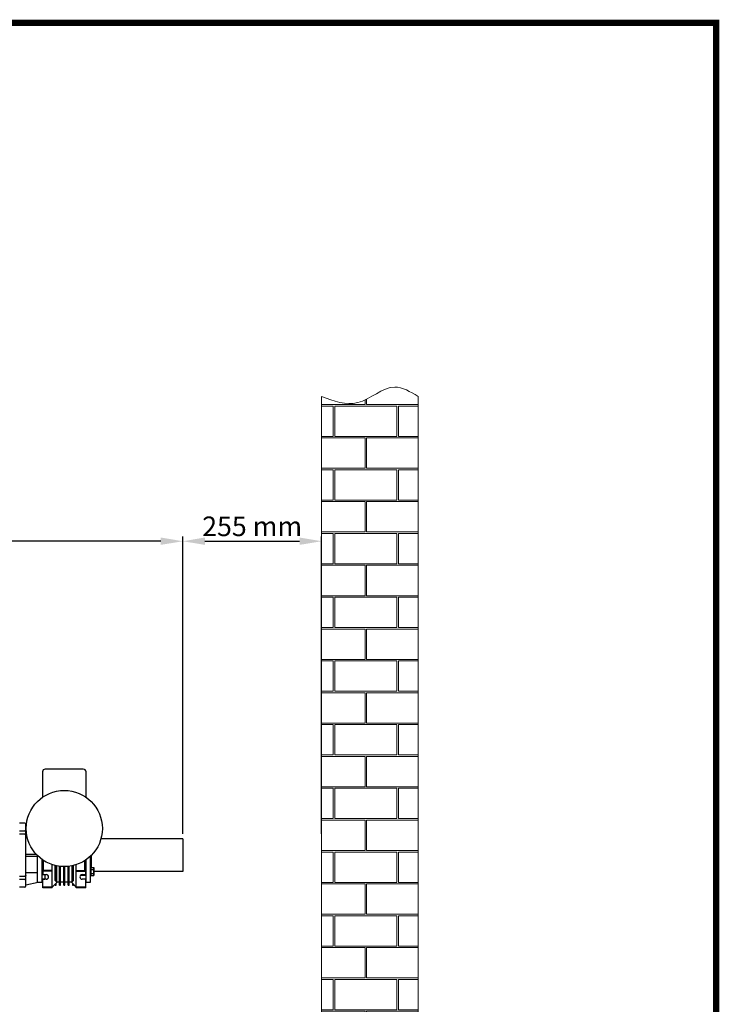
# Model space of a CAD drawing. Units: millimetres. Extents: x 8284 to 13817, y 1083 to 7250.
# Drawn here: x 11455 to 12741, y 5441 to 7250 of the extents above; entities that cross this region are included whole.
import ezdxf

# ---------------------------------------------------------------- set-up
doc = ezdxf.new("R2010")
doc.units = ezdxf.units.MM
doc.layers.add('COTAS', color=7, linetype='Continuous')
doc.layers.add('Formato', color=7, linetype='Continuous')
doc.styles.add('ARIAL', font='ARIAL.TTF')
doc.dimstyles.new('Diseño_PlanosFabricacion', dxfattribs={"dimscale": 0.9, "dimtxt": 40, "dimasz": 45, "dimexe": 10, "dimexo": 10, "dimgap": 10, "dimtad": 1, "dimtih": 1, "dimtoh": 1, "dimdec": 0, "dimzin": 1, "dimdsep": 46, "dimtxsty": 'ARIAL', "dimcen": 15, "dimadec": 0, "dimazin": 0, "dimtp": 0.05, "dimtm": 0.05, "dimtfac": 1, "dimtdec": 0, "dimtofl": 0, "dimtmove": 0, "dimatfit": 3, "dimfxl": 0, "dimtolj": 1, "dimarcsym": 0})

# ---------------------------------------------------------------- blocks, each defined once
blk = doc.blocks.new('*D10')
at = {"layer": 'COTAS', "color": 0, "lineweight": -2}
for p, q in [((9614.9, 5724.4), (9614.9, 6301.2)), ((11755.1, 5754.4), (11755.1, 6301.2)), ((11714.6, 6292.2), (9655.4, 6292.2))]:
    blk.add_line(p, q, dxfattribs=at)
at = {"layer": 'COTAS', "color": 0}
for points in [[(9655.4, 6299), (9655.4, 6285.5), (9614.9, 6292.2)], [(11714.6, 6299), (11714.6, 6285.5), (11755.1, 6292.2)]]:
    blk.add_solid(points, dxfattribs=at)
at = {"layer": 'Defpoints', "color": 0}
for p in [(9614.9, 6292.2), (11755.1, 5745.4), (9614.9, 5715.4)]:
    blk.add_point(p, dxfattribs=at)
at = {"layer": 'COTAS', "color": 0, "insert": (10685, 6319.6), "char_height": 36, "attachment_point": 5, "style": 'ARIAL'}
blk.add_mtext('\\A1;2140 mm', dxfattribs=at)
blk = doc.blocks.new('*D11')
at = {"layer": 'COTAS', "color": 0, "lineweight": -2}
for p, q in [((11755.1, 5754.4), (11755.1, 6301.2)), ((12010.1, 5754.4), (12010.1, 6301.2)), ((11795.6, 6292.2), (11969.6, 6292.2))]:
    blk.add_line(p, q, dxfattribs=at)
at = {"layer": 'COTAS', "color": 0}
for points in [[(11795.6, 6299), (11795.6, 6285.5), (11755.1, 6292.2)], [(11969.6, 6299), (11969.6, 6285.5), (12010.1, 6292.2)]]:
    blk.add_solid(points, dxfattribs=at)
at = {"layer": 'Defpoints', "color": 0}
for p in [(12010.1, 6292.2), (11755.1, 5745.4), (12010.1, 5745.4)]:
    blk.add_point(p, dxfattribs=at)
at = {"layer": 'COTAS', "color": 0, "insert": (11882.6, 6319.6), "char_height": 36, "attachment_point": 5, "style": 'ARIAL'}
blk.add_mtext('\\A1;255 mm', dxfattribs=at)

msp = doc.modelspace()

# ---------------------------------------------------------------- hatches: boundary and pattern name
at = {"lineweight": 0}
h = msp.add_hatch(dxfattribs=at)
h.set_pattern_fill('AR-B816C', color=256, scale=0.288, style=0)
h.set_pattern_definition([(0, (5128.61, 5955.28), (58.5216, 58.5216), [114.3, -2.7432]), (0, (5070.09, 5958.024), (58.5216, 58.5216), [114.3, -2.7432]), (90, (5128.61, 5955.28), (-58.5216, 58.5216), [-61.2648, 55.7784]), (90, (5125.87, 5955.28), (-58.5216, 58.5216), [-61.2648, 55.7784])])
edge = h.paths.add_edge_path()
edge.add_spline(control_points=[(12187.5, 6558.3), (12173.2, 6566.9), (12135.8, 6589.5), (12079.8, 6532.2), (12032.6, 6549.8), (12010.1, 6558.3)], knot_values=[0, 0, 0, 0, 32.113852, 83.461201, 130.215545, 130.215545, 130.215545, 130.215545], degree=3, periodic=0)
edge.add_line((12010.1, 6558.3), (12010.1, 4872.6))
edge.add_spline(control_points=[(12010.1, 4872.6), (12032.6, 4864.2), (12079.9, 4846.6), (12135.9, 4903.8), (12173.3, 4881.2), (12187.5, 4872.6)], knot_values=[0, 0, 0, 0, 46.739405, 98.210746, 130.166043, 130.166043, 130.166043, 130.166043], degree=3, periodic=0)
edge.add_line((12187.5, 4872.6), (12187.5, 6558.3))

# ---------------------------------------------------------------- linework, layer by layer
for p, q in [((12010.1, 6558.3), (12010.1, 4872.6)), ((12187.5, 6558.3), (12187.5, 4872.6))]:
    msp.add_line(p, q, dxfattribs=at)
for p, q in [((11497.1, 5868.4), (11497.1, 5821.8)), ((11572.1, 5873.4), (11502.1, 5873.4)), ((11577.1, 5821.8), (11577.1, 5868.4)), ((11464.6, 5774.4), (11455.1, 5774.4)), ((11466.6, 5658.4), (11466.6, 5772.4)), ((11455.1, 5760), (11464.6, 5760)), ((11464.6, 5754), (11455.1, 5754)), ((11467.4, 5770.3), (11466.6, 5770.4)), ((11466.6, 5770.4), (11467.4, 5770.2)), ((11469.3, 5747.4), (11466.6, 5747.4)), ((11755.1, 5745.4), (11604.5, 5745.4)), ((11755.1, 5745.4), (11755.1, 5685.4)), ((11485.8, 5716.9), (11466.6, 5716.9)), ((11466.6, 5713.9), (11488.7, 5713.9)), ((11488.1, 5666.4), (11488.1, 5713.9)), ((11496.6, 5665.4), (11496.6, 5707.3)), ((11496.6, 5701.5), (11499.1, 5701.5)), ((11499.1, 5701.3), (11497.1, 5701.3)), ((11497.1, 5701.3), (11497.1, 5691.3)), ((11499.1, 5687.4), (11499.1, 5705.6)), ((11575.1, 5687.4), (11575.1, 5705.6)), ((11577.6, 5665.4), (11577.6, 5707.3)), ((11584.6, 5713), (11584.6, 5665.4)), ((11586.6, 5714.9), (11586.6, 5692.9)), ((11466.6, 5683.5), (11488.1, 5683.5)), ((11496.6, 5691.3), (11497.1, 5691.3)), ((11499.1, 5691.3), (11497.1, 5691.3)), ((11497.6, 5685.9), (11499.1, 5687.4)), ((11515.1, 5685.9), (11497.6, 5685.9)), ((11497.6, 5685.9), (11497.6, 5679.7)), ((11515.1, 5687.4), (11499.1, 5687.4)), ((11515.1, 5655.4), (11515.1, 5698)), ((11520.1, 5668.9), (11520.1, 5696.5)), ((11522.1, 5666.9), (11522.1, 5696.1)), ((11522.6, 5696), (11522.6, 5664.4)), ((11528.1, 5660.4), (11528.1, 5695)), ((11530.1, 5660.4), (11530.1, 5694.8)), ((11536.1, 5660.4), (11536.1, 5694.4)), ((11538.1, 5660.4), (11538.1, 5694.4)), ((11544.1, 5660.4), (11544.1, 5694.8)), ((11546.1, 5660.4), (11546.1, 5695)), ((11551.6, 5664.4), (11551.6, 5695.9)), ((11552.1, 5666.9), (11552.1, 5696.1)), ((11554.1, 5668.9), (11554.1, 5696.5)), ((11559.1, 5655.4), (11559.1, 5698)), ((11559.1, 5687.4), (11575.1, 5687.4)), ((11559.1, 5685.9), (11576.6, 5685.9)), ((11575.1, 5692.4), (11577.6, 5692.4)), ((11576.6, 5685.9), (11575.1, 5687.4)), ((11576.6, 5679.7), (11576.6, 5685.9)), ((11585.8, 5693.4), (11584.6, 5693.4)), ((11586.2, 5693), (11585.8, 5693.4)), ((11585.8, 5693.4), (11585.8, 5677.4)), ((11586.2, 5677.8), (11586.2, 5693)), ((11586.2, 5692.9), (11591.2, 5692.9)), ((11586.2, 5689.1), (11591.2, 5689.1)), ((11586.2, 5681.6), (11591.2, 5681.6)), ((11591.7, 5691.9), (11591.2, 5692.9)), ((11591.7, 5678.9), (11591.7, 5691.9)), ((11755.1, 5685.4), (11591.7, 5685.4)), ((11455.1, 5676.8), (11464.6, 5676.8)), ((11464.6, 5670.8), (11455.1, 5670.8)), ((11489.1, 5665.4), (11466.6, 5660.4)), ((11489.1, 5665.4), (11466.6, 5660.4)), ((11497.1, 5665.4), (11489.1, 5665.4)), ((11489.1, 5665.4), (11489.1, 5665.4)), ((11496.6, 5671.6), (11501.1, 5671.6)), ((11496.6, 5667.4), (11497.1, 5667.4)), ((11497.1, 5671.6), (11497.1, 5664.3)), ((11497.6, 5664.3), (11497.1, 5664.3)), ((11497.6, 5679.7), (11504.1, 5679.7)), ((11504.1, 5671.2), (11497.6, 5671.2)), ((11497.6, 5655.4), (11497.6, 5671.2)), ((11501.1, 5679.7), (11501.1, 5671.2)), ((11522.6, 5664.4), (11515.1, 5656.9)), ((11522.1, 5670.4), (11520.1, 5670.4)), ((11522.1, 5666.9), (11520.1, 5668.9)), ((11522.1, 5660.4), (11522.1, 5663.9)), ((11522.6, 5666.4), (11528.1, 5666.4)), ((11528.1, 5670.4), (11530.1, 5670.4)), ((11530.1, 5666.4), (11536.1, 5666.4)), ((11536.1, 5670.4), (11538.1, 5670.4)), ((11538.1, 5666.4), (11544.1, 5666.4)), ((11544.1, 5670.4), (11546.1, 5670.4)), ((11546.1, 5666.4), (11551.6, 5666.4)), ((11551.6, 5664.4), (11559.1, 5656.9)), ((11554.1, 5670.4), (11552.1, 5670.4)), ((11554.1, 5668.9), (11552.1, 5666.9)), ((11552.1, 5663.9), (11552.1, 5660.4)), ((11567.1, 5678.4), (11577.6, 5678.4)), ((11570.1, 5679.7), (11576.6, 5679.7)), ((11576.6, 5671.2), (11570.1, 5671.2)), ((11576.6, 5655.4), (11576.6, 5671.2)), ((11576.6, 5665.9), (11577.6, 5665.9)), ((11584.6, 5665.4), (11577.6, 5665.4)), ((11585.8, 5677.4), (11584.6, 5677.4)), ((11586.2, 5677.8), (11585.8, 5677.4)), ((11586.2, 5677.9), (11591.2, 5677.9)), ((11591.7, 5678.9), (11591.2, 5677.9)), ((11464.6, 5656.4), (11455.1, 5656.4)), ((11515.1, 5656.9), (11497.6, 5656.9)), ((11515.1, 5655.4), (11497.6, 5655.4)), ((11520.1, 5661.9), (11520.1, 5660.4)), ((11520.1, 5660.4), (11522.1, 5660.4)), ((11528.1, 5660.4), (11530.1, 5660.4)), ((11536.1, 5660.4), (11538.1, 5660.4)), ((11544.1, 5660.4), (11546.1, 5660.4)), ((11552.1, 5660.4), (11554.1, 5660.4)), ((11554.1, 5660.4), (11554.1, 5661.9)), ((11576.6, 5656.9), (11559.1, 5656.9)), ((11576.6, 5655.4), (11559.1, 5655.4))]:
    msp.add_line(p, q)
msp.add_circle((11537.1, 5764.4), 70)
for centre, radius, start, end in [((11502.1, 5868.4), 5, 90, 180), ((11572.1, 5868.4), 5, 0, 90), ((11464.6, 5772.4), 2, 0, 90), ((11489.1, 5666.4), 1, 179.9898, 269.9821), ((11504.1, 5675.4), 4.25, 270, 90), ((11570.1, 5675.4), 4.25, 90, 270), ((11464.6, 5658.4), 2, 270, 360)]:
    msp.add_arc(centre, radius, start, end)
msp.add_spline([(12010.1, 6558.3), (12076.5, 6546.8), (12144.6, 6575.5), (12187.5, 6558.3)], degree=3, dxfattribs=at)
for points, knots in [([(11466.6, 5758.6), (11466.6, 5758.7), (11466.6, 5758.9), (11466.5, 5759.3), (11466.1, 5759.7), (11465.4, 5760), (11464.9, 5760), (11464.6, 5760)], [0, 0, 0, 0, 0.10355, 0.210821, 0.445289, 0.712133, 1, 1, 1, 1]), ([(11464.6, 5754), (11464.9, 5754), (11465.4, 5754), (11466.1, 5753.7), (11466.5, 5753.3), (11466.6, 5752.9), (11466.6, 5752.7), (11466.6, 5752.6)], [0, 0, 0, 0, 0.287889, 0.554699, 0.789184, 0.896439, 1, 1, 1, 1]), ([(11591.2, 5692.9), (11591.2, 5692.7), (11591.4, 5692.4), (11591.6, 5692), (11591.7, 5691.5), (11591.7, 5691.2), (11591.7, 5691)], [0, 0, 0, 0, 0.261636, 0.51449, 0.759592, 1, 1, 1, 1]), ([(11591.7, 5691), (11591.7, 5690.8), (11591.7, 5690.5), (11591.6, 5690), (11591.4, 5689.6), (11591.2, 5689.3), (11591.2, 5689.1)], [0, 0, 0, 0, 0.24041, 0.485511, 0.738365, 1, 1, 1, 1]), ([(11591.2, 5689.1), (11591.3, 5688.5), (11591.6, 5687.6), (11591.7, 5686.3), (11591.7, 5685.7), (11591.7, 5685.4)], [0, 0, 0, 0, 0.499895, 0.749948, 1, 1, 1, 1]), ([(11591.7, 5685.4), (11591.7, 5685.1), (11591.7, 5684.4), (11591.6, 5683.2), (11591.3, 5682.2), (11591.2, 5681.6)], [0, 0, 0, 0, 0.250053, 0.500107, 1, 1, 1, 1]), ([(11591.2, 5681.6), (11591.2, 5681.5), (11591.4, 5681.2), (11591.6, 5680.7), (11591.7, 5680.2), (11591.7, 5679.9), (11591.7, 5679.7)], [0, 0, 0, 0, 0.261636, 0.51449, 0.759592, 1, 1, 1, 1]), ([(11466.6, 5678.2), (11466.6, 5678.1), (11466.6, 5678), (11466.5, 5677.6), (11466.1, 5677.2), (11465.4, 5676.9), (11464.9, 5676.8), (11464.6, 5676.8)], [0, 0, 0, 0, 0.10355, 0.210821, 0.445289, 0.712133, 1, 1, 1, 1]), ([(11464.6, 5670.8), (11464.9, 5670.8), (11465.4, 5670.9), (11466.1, 5671.2), (11466.5, 5671.6), (11466.6, 5671.9), (11466.6, 5672.1), (11466.6, 5672.2)], [0, 0, 0, 0, 0.287886, 0.554697, 0.789183, 0.896438, 1, 1, 1, 1]), ([(11591.7, 5679.7), (11591.7, 5679.6), (11591.7, 5679.3), (11591.6, 5678.8), (11591.4, 5678.3), (11591.2, 5678), (11591.2, 5677.9)], [0, 0, 0, 0, 0.24041, 0.485511, 0.738365, 1, 1, 1, 1])]:
    msp.add_open_spline(points, degree=3, knots=knots)
at = {"layer": 'Formato', "const_width": 11.4}
msp.add_lwpolyline([(8289.6, 1088.7), (12735.6, 1088.7), (12735.6, 7244.7), (8289.6, 7244.7)], close=True, dxfattribs=at)

# ---------------------------------------------------------------- dimensions: what is measured, and where the dimension line sits
at = {"layer": 'COTAS', "color": 7}
for base, p2, picture, middle in [((9614.9, 6292.2), (9614.9, 5715.4), '*D10', (10685, 6319.6)), ((12010.1, 6292.2), (12010.1, 5745.4), '*D11', (11882.6, 6319.6))]:
    dim = msp.add_linear_dim(base=base, p1=(11755.1, 5745.4), p2=p2, dimstyle='Diseño_PlanosFabricacion', override={"dimpost": ' mm'}, dxfattribs=at)
    dim.commit()
    dim.dimension.update_dxf_attribs({"geometry": picture, "text_midpoint": middle})

doc.saveas('drawing.dxf')
